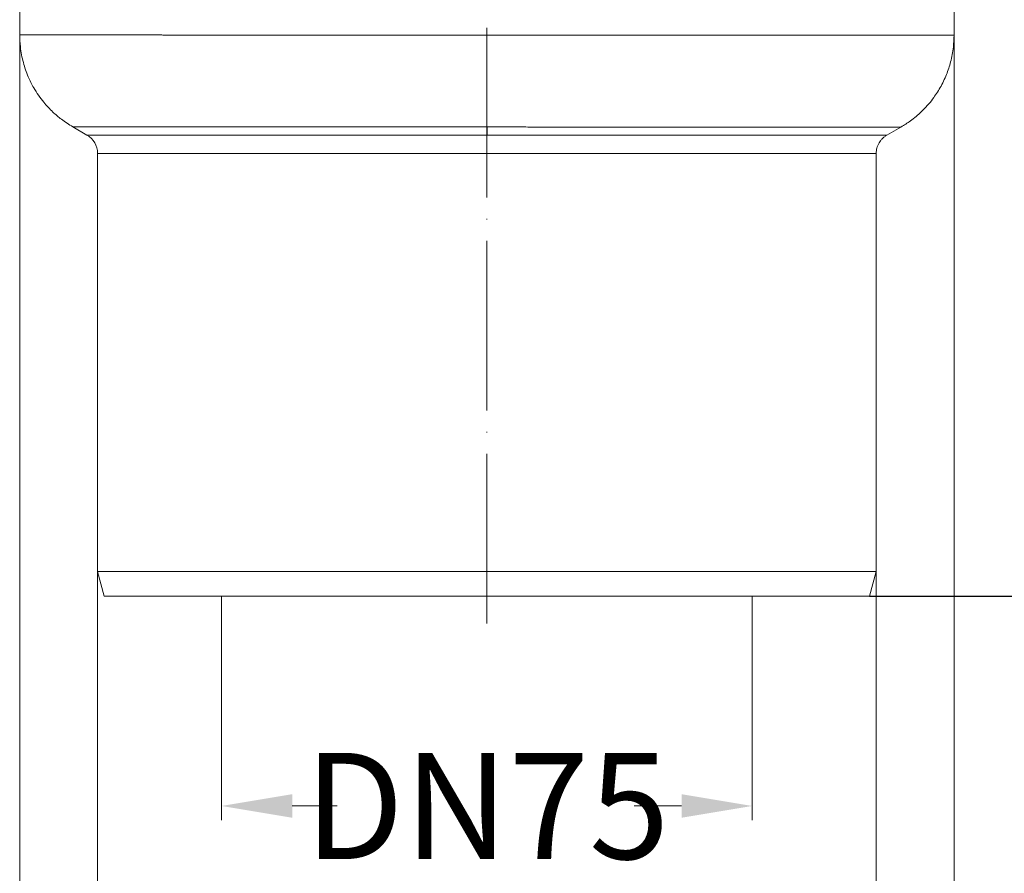
# Model space of a CAD drawing. Units: millimetres. Extents: x 2673 to 4786, y 0 to 1485.
# Drawn here: x 3020 to 3159, y 121 to 242 of the extents above; entities that cross this region are included whole.
import ezdxf

# ---------------------------------------------------------------- set-up
doc = ezdxf.new("R2010")
doc.units = ezdxf.units.MM
doc.linetypes.add('ACAD_ISO04W100', pattern=[30, 24, -3, 0, -3])
doc.linetypes.add('DOT_CENTER', pattern=[14, 12, -1, 0, -1])
doc.layers.add('1', color=7, linetype='Continuous')
doc.layers.add('вспомогательный', color=140, linetype='Continuous', lineweight=20)
doc.layers.add('Оси', color=10, linetype='ACAD_ISO04W100', lineweight=13)
doc.styles.add('ГОСТ 2.304', font='isocpeui.ttf')
doc.dimstyles.new('ME10_DIM_10', dxfattribs={"dimtxt": 15, "dimasz": 10, "dimexe": 2, "dimexo": 0, "dimgap": 2, "dimtad": 4, "dimdsep": 46, "dimtxsty": 'ГОСТ 2.304', "dimcen": 0.09, "dimclrd": 1, "dimclre": 1, "dimclrt": 1, "dimadec": 0, "dimazin": 0, "dimtfac": 1, "dimtmove": 0, "dimatfit": 3, "dimfxl": 1, "dimtolj": 1, "dimtzin": 0, "dimlwd": 18, "dimarcsym": 0})

# ---------------------------------------------------------------- blocks, each defined once
blk = doc.blocks.new('*D94')
at = {"layer": '1', "color": 1, "lineweight": -2, "transparency": 16777216}
for p, q in [((3208.8, 323.31), (3249.58, 323.31)), ((3139.87, 160.14), (3249.58, 160.14))]:
    blk.add_line(p, q, dxfattribs=at)
at = {"layer": '1', "color": 1, "lineweight": 18, "transparency": 16777216}
for p, q in [((3247.58, 313.31), (3247.58, 260.37)), ((3247.58, 170.14), (3247.58, 229.87))]:
    blk.add_line(p, q, dxfattribs=at)
at = {"layer": '1', "color": 1, "transparency": 16777216}
for points in [[(3245.91, 313.31), (3249.24, 313.31), (3247.58, 323.31)], [(3245.91, 170.14), (3249.24, 170.14), (3247.58, 160.14)]]:
    blk.add_solid(points, dxfattribs=at)
at = {"layer": 'Defpoints', "color": 0, "transparency": 16777216}
for p in [(3208.8, 323.31), (3247.58, 323.31), (3139.87, 160.14)]:
    blk.add_point(p, dxfattribs=at)
at = {"layer": '1', "color": 1, "lineweight": 18, "transparency": 16777216, "insert": (3247.58, 245.12), "char_height": 15, "attachment_point": 5, "rotation": 270, "style": 'ГОСТ 2.304'}
blk.add_mtext('\\A1;163', dxfattribs=at)

msp = doc.modelspace()

# ---------------------------------------------------------------- linework, layer by layer
at = {"layer": '1', "color": 1, "lineweight": 18}
for p, q in [((3019.804, 239.46), (3019.804, 88.674)), ((3151.804, 239.432), (3151.804, 88.674)), ((3030.804, 163.645), (3030.804, 109.45)), ((3140.804, 163.645), (3140.804, 109.45)), ((3048.304, 158.145), (3048.304, 128.486)), ((3123.304, 158.145), (3123.304, 128.486)), ((3058.304, 130.486), (3064.648, 130.486)), ((3113.304, 130.486), (3106.604, 130.486))]:
    msp.add_line(p, q, dxfattribs=at)
at = {"layer": '1', "color": 1}
for points in [[(3058.304, 132.152), (3058.304, 128.819), (3048.304, 130.486)], [(3113.304, 132.152), (3113.304, 128.819), (3123.304, 130.486)]]:
    msp.add_solid(points, dxfattribs=at)
at = {"layer": 'вспомогательный', "linetype": 'Continuous'}
for p, q in [((3019.804, 239.46), (3019.804, 290.732)), ((3151.804, 239.432), (3151.804, 290.732)), ((3029.304, 225.315), (3027.304, 226.47)), ((3142.304, 225.287), (3144.304, 226.441)), ((3030.804, 222.717), (3030.804, 163.645)), ((3140.804, 222.689), (3140.804, 163.645)), ((3031.741, 160.145), (3030.804, 163.645)), ((3140.804, 163.645), (3030.804, 163.645)), ((3139.866, 160.145), (3140.804, 163.645)), ((3139.866, 160.145), (3031.741, 160.145)), ((3048.304, 160.145), (3048.304, 158.145)), ((3123.304, 160.145), (3123.304, 158.145))]:
    msp.add_line(p, q, dxfattribs=at)
at = {"layer": 'вспомогательный', "linetype": 'DOT_CENTER'}
msp.add_line((3085.828, 225.287), (3085.828, 226.47), dxfattribs=at)
at = {"layer": 'вспомогательный', "linetype": 'Continuous'}
msp.add_arc((3027.803, 222.717), 3, 0.00265, 59.99734, dxfattribs=at)
for points in [[(3019.804, 239.46), (3019.811, 239.46), (3019.821, 239.46), (3019.832, 239.46), (3019.845, 239.46), (3019.86, 239.46), (3019.877, 239.46), (3019.896, 239.46), (3019.918, 239.46), (3019.941, 239.46), (3019.967, 239.46), (3019.996, 239.46), (3020.026, 239.459), (3020.059, 239.459), (3020.094, 239.459), (3020.131, 239.459), (3020.17, 239.459), (3020.212, 239.459), (3020.256, 239.459), (3020.302, 239.459), (3020.35, 239.459), (3020.4, 239.459), (3020.453, 239.459), (3020.508, 239.459), (3020.565, 239.459), (3020.624, 239.459), (3020.686, 239.459), (3020.75, 239.459), (3020.815, 239.459), (3020.883, 239.459), (3020.954, 239.459), (3021.026, 239.459), (3021.101, 239.459), (3021.177, 239.459), (3021.256, 239.458), (3021.337, 239.458), (3021.421, 239.458), (3021.506, 239.458), (3021.594, 239.458), (3021.684, 239.458), (3021.776, 239.458), (3021.87, 239.458), (3021.966, 239.458), (3022.064, 239.458), (3022.165, 239.458), (3022.268, 239.458), (3022.372, 239.458), (3022.479, 239.458), (3022.589, 239.458), (3022.7, 239.458), (3022.813, 239.458), (3022.929, 239.458), (3023.046, 239.458), (3023.166, 239.457), (3023.288, 239.457), (3023.412, 239.457), (3023.538, 239.457), (3023.666, 239.457), (3023.797, 239.457), (3023.929, 239.457), (3024.064, 239.457), (3024.2, 239.457), (3024.339, 239.457), (3024.48, 239.457), (3024.623, 239.457), (3024.768, 239.457), (3024.915, 239.457), (3025.064, 239.457), (3025.216, 239.457), (3025.369, 239.456), (3025.525, 239.456), (3025.682, 239.456), (3025.842, 239.456), (3026.003, 239.456), (3026.167, 239.456), (3026.333, 239.456), (3026.501, 239.456), (3026.671, 239.456), (3026.843, 239.456), (3027.017, 239.456), (3027.193, 239.456), (3027.371, 239.456), (3027.551, 239.456), (3027.734, 239.456), (3027.918, 239.455), (3028.104, 239.455), (3028.293, 239.455), (3028.483, 239.455), (3028.675, 239.455), (3028.887, 239.455), (3029.102, 239.455), (3029.318, 239.455), (3029.537, 239.455), (3029.758, 239.455), (3029.981, 239.455), (3030.206, 239.455), (3030.434, 239.455), (3030.664, 239.454), (3030.896, 239.454), (3031.13, 239.454), (3031.366, 239.454), (3031.605, 239.454), (3031.845, 239.454), (3032.088, 239.454), (3032.333, 239.454), (3032.58, 239.454), (3032.83, 239.454), (3033.081, 239.454), (3033.334, 239.454), (3033.59, 239.454), (3033.848, 239.453), (3034.107, 239.453), (3034.369, 239.453), (3034.633, 239.453), (3034.899, 239.453), (3035.167, 239.453), (3035.437, 239.453), (3035.709, 239.453), (3035.983, 239.453), (3036.26, 239.453), (3036.538, 239.453), (3036.818, 239.452), (3037.1, 239.452), (3037.384, 239.452), (3037.67, 239.452), (3037.958, 239.452), (3038.248, 239.452), (3038.54, 239.452), (3038.834, 239.452), (3039.13, 239.452), (3039.428, 239.452), (3039.728, 239.452), (3040.03, 239.451), (3040.333, 239.451), (3040.639, 239.451), (3040.946, 239.451), (3041.255, 239.451), (3041.566, 239.451), (3041.879, 239.451), (3042.194, 239.451), (3042.511, 239.451), (3042.829, 239.451), (3043.15, 239.451), (3043.53, 239.45), (3043.913, 239.45), (3044.299, 239.45), (3044.686, 239.45), (3045.076, 239.45), (3045.467, 239.45), (3045.861, 239.45), (3046.257, 239.45), (3046.655, 239.45), (3047.055, 239.449), (3047.457, 239.449), (3047.862, 239.449), (3048.268, 239.449), (3048.676, 239.449), (3049.086, 239.449), (3049.498, 239.449), (3049.912, 239.449), (3050.328, 239.449), (3050.746, 239.448), (3051.166, 239.448), (3051.588, 239.448), (3052.011, 239.448), (3052.437, 239.448), (3052.864, 239.448), (3053.293, 239.448), (3053.724, 239.448), (3054.156, 239.448), (3054.59, 239.447), (3055.026, 239.447), (3055.464, 239.447), (3055.903, 239.447), (3056.344, 239.447), (3056.787, 239.447), (3057.231, 239.447), (3057.677, 239.447), (3058.124, 239.447), (3058.573, 239.446), (3059.024, 239.446), (3059.476, 239.446), (3059.93, 239.446), (3060.385, 239.446), (3060.841, 239.446), (3061.299, 239.446), (3061.759, 239.446), (3062.22, 239.446), (3062.682, 239.445), (3063.146, 239.445), (3063.611, 239.445), (3064.077, 239.445), (3064.545, 239.445), (3065.014, 239.445), (3065.484, 239.445), (3065.955, 239.445), (3066.428, 239.444), (3066.902, 239.444), (3067.378, 239.444), (3067.854, 239.444), (3068.332, 239.444), (3068.81, 239.444), (3069.29, 239.444), (3069.771, 239.444), (3070.253, 239.444), (3070.736, 239.443), (3071.221, 239.443), (3071.706, 239.443), (3072.192, 239.443), (3072.996, 239.443), (3073.802, 239.443), (3074.608, 239.443), (3075.416, 239.442), (3076.225, 239.442), (3077.035, 239.442), (3077.846, 239.442), (3078.657, 239.442), (3079.47, 239.441), (3080.283, 239.441), (3081.096, 239.441), (3081.91, 239.441), (3082.725, 239.441), (3083.539, 239.441), (3084.354, 239.44), (3085.169, 239.44), (3085.984, 239.44), (3086.798, 239.44), (3087.613, 239.44), (3088.427, 239.44), (3089.241, 239.439), (3090.054, 239.439), (3090.867, 239.439), (3091.679, 239.439), (3092.49, 239.439), (3093.3, 239.439), (3094.11, 239.438), (3094.918, 239.438), (3095.725, 239.438), (3096.531, 239.438), (3097.336, 239.438), (3098.139, 239.438), (3098.941, 239.437), (3099.741, 239.437), (3100.539, 239.437), (3101.336, 239.437), (3102.13, 239.437), (3102.923, 239.437), (3103.713, 239.436), (3104.502, 239.436), (3104.958, 239.436), (3105.412, 239.436), (3105.866, 239.436), (3106.318, 239.436), (3106.769, 239.436), (3107.218, 239.436), (3107.667, 239.436), (3108.114, 239.436), (3108.56, 239.436), (3109.004, 239.435), (3109.447, 239.435), (3109.889, 239.435), (3110.329, 239.435), (3110.768, 239.435), (3111.206, 239.435), (3111.642, 239.435), (3112.077, 239.435), (3112.51, 239.435), (3112.942, 239.435), (3113.373, 239.435), (3113.801, 239.435), (3114.229, 239.435), (3114.655, 239.435), (3115.079, 239.434), (3115.502, 239.434), (3115.923, 239.434), (3116.343, 239.434), (3116.761, 239.434), (3117.177, 239.434), (3117.592, 239.434), (3118.005, 239.434), (3118.416, 239.434), (3118.826, 239.434), (3119.234, 239.434), (3119.64, 239.434), (3120.045, 239.434), (3120.448, 239.434), (3120.849, 239.433), (3121.248, 239.433), (3121.646, 239.433), (3122.041, 239.433), (3122.435, 239.433), (3122.827, 239.433), (3123.218, 239.433), (3123.606, 239.433), (3123.992, 239.433), (3124.377, 239.433), (3124.759, 239.433), (3125.14, 239.433), (3125.519, 239.433), (3125.896, 239.433), (3126.27, 239.433), (3126.643, 239.433), (3127.014, 239.433), (3127.383, 239.432), (3127.749, 239.432), (3128.114, 239.432), (3128.477, 239.432), (3128.837, 239.432), (3129.195, 239.432), (3129.552, 239.432), (3129.906, 239.432), (3130.258, 239.432), (3130.608, 239.432), (3130.955, 239.432), (3131.301, 239.432), (3131.644, 239.432), (3131.985, 239.432), (3132.323, 239.432), (3132.606, 239.432), (3132.888, 239.432), (3133.167, 239.432), (3133.445, 239.432), (3133.721, 239.432), (3133.995, 239.432), (3134.267, 239.432), (3134.537, 239.432), (3134.805, 239.432), (3135.072, 239.431), (3135.337, 239.431), (3135.599, 239.431), (3135.86, 239.431), (3136.119, 239.431), (3136.376, 239.431), (3136.631, 239.431), (3136.885, 239.431), (3137.136, 239.431), (3137.385, 239.431), (3137.633, 239.431), (3137.878, 239.431), (3138.122, 239.431), (3138.364, 239.431), (3138.603, 239.431), (3138.841, 239.431), (3139.077, 239.431), (3139.311, 239.431), (3139.543, 239.431), (3139.772, 239.431), (3140, 239.431), (3140.226, 239.431), (3140.45, 239.431), (3140.672, 239.431), (3140.892, 239.431), (3141.11, 239.431), (3141.326, 239.431), (3141.54, 239.431), (3141.751, 239.431), (3141.961, 239.431), (3142.169, 239.431), (3142.375, 239.431), (3142.578, 239.431), (3142.78, 239.431), (3142.98, 239.431), (3143.177, 239.431), (3143.372, 239.431), (3143.566, 239.431), (3143.757, 239.431), (3143.946, 239.431), (3144.133, 239.431), (3144.318, 239.431), (3144.501, 239.431), (3144.682, 239.431), (3144.86, 239.431), (3145.037, 239.431), (3145.211, 239.431), (3145.383, 239.431), (3145.553, 239.431), (3145.721, 239.431), (3145.887, 239.431), (3146.051, 239.431), (3146.212, 239.431), (3146.372, 239.431), (3146.529, 239.431), (3146.684, 239.431), (3146.836, 239.431), (3146.987, 239.431), (3147.135, 239.431), (3147.282, 239.431), (3147.426, 239.431), (3147.567, 239.431), (3147.707, 239.431), (3147.844, 239.431), (3147.979, 239.431), (3148.112, 239.431), (3148.243, 239.431), (3148.371, 239.431), (3148.497, 239.431), (3148.621, 239.431), (3148.743, 239.431), (3148.862, 239.431), (3148.979, 239.431), (3149.091, 239.431), (3149.2, 239.431), (3149.307, 239.431), (3149.412, 239.431), (3149.515, 239.431), (3149.615, 239.431), (3149.713, 239.431), (3149.809, 239.431), (3149.903, 239.431), (3149.995, 239.431), (3150.084, 239.431), (3150.171, 239.431), (3150.255, 239.431), (3150.338, 239.431), (3150.418, 239.431), (3150.496, 239.431), (3150.572, 239.431), (3150.645, 239.431), (3150.716, 239.431), (3150.785, 239.431), (3150.852, 239.431), (3150.916, 239.431), (3150.979, 239.431), (3151.039, 239.431), (3151.096, 239.431), (3151.152, 239.431), (3151.205, 239.431), (3151.256, 239.431), (3151.304, 239.431), (3151.351, 239.431), (3151.395, 239.431), (3151.437, 239.431), (3151.476, 239.431), (3151.514, 239.431), (3151.549, 239.431), (3151.582, 239.431), (3151.612, 239.431), (3151.641, 239.431), (3151.667, 239.431), (3151.69, 239.431), (3151.712, 239.432), (3151.731, 239.432), (3151.748, 239.432), (3151.763, 239.432), (3151.775, 239.432), (3151.786, 239.432), (3151.793, 239.432), (3151.799, 239.432), (3151.803, 239.432), (3151.804, 239.432)], [(3027.304, 226.47), (3025.698, 227.54), (3024.499, 228.559), (3023.21, 229.941), (3021.787, 232.004), (3021.02, 233.54), (3020.319, 235.56), (3019.9, 237.766), (3019.804, 239.46)], [(3151.804, 239.432), (3151.707, 237.735), (3151.322, 235.661), (3150.725, 233.847), (3149.84, 232.014), (3148.781, 230.404), (3147.196, 228.617), (3145.638, 227.31), (3144.304, 226.441)], [(3027.304, 226.47), (3027.314, 226.47), (3027.329, 226.469), (3027.347, 226.469), (3027.369, 226.469), (3027.396, 226.469), (3027.427, 226.469), (3027.463, 226.469), (3027.504, 226.469), (3027.549, 226.469), (3027.598, 226.469), (3027.653, 226.469), (3027.711, 226.469), (3027.774, 226.469), (3027.842, 226.469), (3027.914, 226.469), (3027.991, 226.469), (3028.072, 226.469), (3028.158, 226.468), (3028.248, 226.468), (3028.343, 226.468), (3028.442, 226.468), (3028.546, 226.468), (3028.654, 226.468), (3028.766, 226.468), (3028.883, 226.468), (3029.004, 226.468), (3029.13, 226.468), (3029.26, 226.468), (3029.394, 226.468), (3029.533, 226.468), (3029.676, 226.467), (3029.824, 226.467), (3029.976, 226.467), (3030.132, 226.467), (3030.293, 226.467), (3030.458, 226.467), (3030.627, 226.467), (3030.801, 226.467), (3030.978, 226.467), (3031.161, 226.467), (3031.347, 226.467), (3031.538, 226.466), (3031.733, 226.466), (3031.932, 226.466), (3032.136, 226.466), (3032.344, 226.466), (3032.556, 226.466), (3032.772, 226.466), (3032.992, 226.466), (3033.217, 226.466), (3033.446, 226.466), (3033.679, 226.465), (3033.917, 226.465), (3034.158, 226.465), (3034.404, 226.465), (3034.654, 226.465), (3034.908, 226.465), (3035.166, 226.465), (3035.448, 226.465), (3035.735, 226.465), (3036.027, 226.464), (3036.323, 226.464), (3036.623, 226.464), (3036.928, 226.464), (3037.237, 226.464), (3037.55, 226.464), (3037.868, 226.464), (3038.19, 226.464), (3038.517, 226.463), (3038.847, 226.463), (3039.182, 226.463), (3039.521, 226.463), (3039.865, 226.463), (3040.212, 226.463), (3040.563, 226.463), (3040.919, 226.463), (3041.279, 226.462), (3041.642, 226.462), (3042.01, 226.462), (3042.382, 226.462), (3042.758, 226.462), (3043.138, 226.462), (3043.521, 226.462), (3043.909, 226.462), (3044.3, 226.461), (3044.695, 226.461), (3045.095, 226.461), (3045.498, 226.461), (3045.904, 226.461), (3046.315, 226.461), (3046.729, 226.461), (3047.147, 226.46), (3047.569, 226.46), (3047.994, 226.46), (3048.501, 226.46), (3049.012, 226.46), (3049.528, 226.46), (3050.048, 226.46), (3050.572, 226.459), (3051.101, 226.459), (3051.633, 226.459), (3052.17, 226.459), (3052.711, 226.459), (3053.255, 226.459), (3053.804, 226.458), (3054.357, 226.458), (3054.913, 226.458), (3055.473, 226.458), (3056.036, 226.458), (3056.604, 226.458), (3057.175, 226.457), (3057.749, 226.457), (3058.327, 226.457), (3058.908, 226.457), (3059.493, 226.457), (3060.081, 226.456), (3060.672, 226.456), (3061.266, 226.456), (3061.864, 226.456), (3062.464, 226.456), (3063.068, 226.456), (3063.674, 226.455), (3064.284, 226.455), (3064.896, 226.455), (3065.511, 226.455), (3066.129, 226.455), (3066.749, 226.455), (3067.373, 226.454), (3067.998, 226.454), (3068.626, 226.454), (3069.257, 226.454), (3069.89, 226.454), (3070.525, 226.454), (3071.163, 226.453), (3071.803, 226.453), (3072.445, 226.453), (3073.089, 226.453), (3073.735, 226.453), (3074.791, 226.452), (3075.85, 226.452), (3076.911, 226.452), (3077.974, 226.452), (3079.039, 226.451), (3080.106, 226.451), (3081.173, 226.451), (3082.242, 226.451), (3083.312, 226.45), (3084.381, 226.45), (3085.451, 226.45), (3086.521, 226.45), (3087.591, 226.449), (3088.66, 226.449), (3089.728, 226.449), (3090.795, 226.449), (3091.86, 226.448), (3092.923, 226.448), (3093.985, 226.448), (3095.045, 226.448), (3096.101, 226.447), (3097.155, 226.447), (3098.206, 226.447), (3099.254, 226.447), (3100.298, 226.446), (3101.338, 226.446), (3102.374, 226.446), (3102.98, 226.446), (3103.583, 226.446), (3104.184, 226.446), (3104.782, 226.445), (3105.378, 226.445), (3105.971, 226.445), (3106.561, 226.445), (3107.149, 226.445), (3107.734, 226.445), (3108.317, 226.445), (3108.896, 226.445), (3109.473, 226.444), (3110.047, 226.444), (3110.617, 226.444), (3111.185, 226.444), (3111.75, 226.444), (3112.312, 226.444), (3112.87, 226.444), (3113.425, 226.444), (3113.977, 226.444), (3114.526, 226.444), (3115.071, 226.443), (3115.613, 226.443), (3116.152, 226.443), (3116.687, 226.443), (3117.219, 226.443), (3117.746, 226.443), (3118.271, 226.443), (3118.791, 226.443), (3119.308, 226.443), (3119.822, 226.443), (3120.331, 226.442), (3120.837, 226.442), (3121.338, 226.442), (3121.836, 226.442), (3122.33, 226.442), (3122.819, 226.442), (3123.305, 226.442), (3123.786, 226.442), (3124.263, 226.442), (3124.736, 226.442), (3125.205, 226.442), (3125.669, 226.442), (3126.129, 226.442), (3126.585, 226.442), (3127.036, 226.441), (3127.41, 226.441), (3127.78, 226.441), (3128.146, 226.441), (3128.509, 226.441), (3128.868, 226.441), (3129.223, 226.441), (3129.575, 226.441), (3129.923, 226.441), (3130.267, 226.441), (3130.608, 226.441), (3130.945, 226.441), (3131.278, 226.441), (3131.607, 226.441), (3131.932, 226.441), (3132.254, 226.441), (3132.572, 226.441), (3132.886, 226.441), (3133.196, 226.441), (3133.502, 226.441), (3133.805, 226.441), (3134.103, 226.441), (3134.397, 226.441), (3134.688, 226.441), (3134.974, 226.441), (3135.257, 226.44), (3135.536, 226.44), (3135.81, 226.44), (3136.081, 226.44), (3136.347, 226.44), (3136.609, 226.44), (3136.868, 226.44), (3137.122, 226.44), (3137.372, 226.44), (3137.618, 226.44), (3137.86, 226.44), (3138.098, 226.44), (3138.331, 226.44), (3138.56, 226.44), (3138.785, 226.44), (3139.006, 226.44), (3139.223, 226.44), (3139.435, 226.44), (3139.643, 226.44), (3139.847, 226.44), (3140.046, 226.44), (3140.242, 226.44), (3140.432, 226.44), (3140.619, 226.44), (3140.801, 226.44), (3140.978, 226.44), (3141.152, 226.44), (3141.32, 226.44), (3141.485, 226.44), (3141.645, 226.44), (3141.8, 226.44), (3141.949, 226.44), (3142.094, 226.44), (3142.234, 226.44), (3142.369, 226.44), (3142.5, 226.44), (3142.626, 226.44), (3142.748, 226.44), (3142.865, 226.44), (3142.978, 226.441), (3143.086, 226.441), (3143.189, 226.441), (3143.288, 226.441), (3143.382, 226.441), (3143.472, 226.441), (3143.557, 226.441), (3143.637, 226.441), (3143.713, 226.441), (3143.785, 226.441), (3143.851, 226.441), (3143.914, 226.441), (3143.971, 226.441), (3144.024, 226.441), (3144.073, 226.441), (3144.116, 226.441), (3144.156, 226.441), (3144.19, 226.441), (3144.22, 226.441), (3144.246, 226.441), (3144.266, 226.441), (3144.283, 226.441), (3144.294, 226.441), (3144.301, 226.441), (3144.304, 226.441)], [(3114.077, 225.289), (3113.374, 225.289), (3112.666, 225.289), (3111.951, 225.289), (3111.231, 225.289), (3110.505, 225.289), (3109.774, 225.29), (3109.038, 225.29), (3108.296, 225.29), (3107.549, 225.29), (3106.797, 225.29), (3106.04, 225.29), (3105.279, 225.29), (3104.22, 225.291), (3103.155, 225.291), (3102.085, 225.291), (3101.009, 225.291), (3099.928, 225.292), (3098.843, 225.292), (3097.753, 225.292), (3096.659, 225.292), (3095.561, 225.293), (3094.459, 225.293), (3093.355, 225.293), (3092.248, 225.293), (3091.138, 225.294), (3090.026, 225.294), (3088.912, 225.294), (3087.797, 225.295), (3086.681, 225.295), (3085.564, 225.295), (3084.446, 225.295), (3083.329, 225.296), (3082.211, 225.296), (3081.094, 225.296), (3079.977, 225.296), (3078.862, 225.297), (3077.749, 225.297), (3076.932, 225.297), (3076.117, 225.298), (3075.305, 225.298), (3074.497, 225.298), (3073.691, 225.298), (3072.888, 225.298), (3072.088, 225.299), (3071.292, 225.299), (3070.499, 225.299), (3069.71, 225.299), (3068.924, 225.299), (3068.142, 225.3), (3067.365, 225.3), (3066.591, 225.3), (3065.821, 225.3), (3065.056, 225.301), (3064.295, 225.301), (3063.539, 225.301), (3062.787, 225.301), (3062.04, 225.301), (3061.298, 225.302), (3060.561, 225.302), (3059.829, 225.302), (3059.102, 225.302), (3058.381, 225.303), (3057.665, 225.303), (3056.955, 225.303), (3056.251, 225.303), (3055.552, 225.303), (3054.86, 225.304), (3054.173, 225.304), (3053.493, 225.304), (3052.819, 225.304), (3052.152, 225.305), (3051.629, 225.305), (3051.112, 225.305), (3050.599, 225.305), (3050.091, 225.305), (3049.588, 225.305), (3049.091, 225.306), (3048.598, 225.306), (3048.111, 225.306), (3047.629, 225.306), (3047.152, 225.306), (3046.681, 225.306), (3046.214, 225.307), (3045.754, 225.307), (3045.298, 225.307), (3044.848, 225.307), (3044.404, 225.307), (3043.965, 225.307), (3043.532, 225.308), (3043.104, 225.308), (3042.682, 225.308), (3042.266, 225.308), (3041.855, 225.308), (3041.45, 225.308), (3041.051, 225.308), (3040.658, 225.309), (3040.271, 225.309), (3039.89, 225.309), (3039.514, 225.309), (3039.145, 225.309), (3038.782, 225.309), (3038.425, 225.309), (3038.074, 225.31), (3037.73, 225.31), (3037.391, 225.31), (3037.059, 225.31), (3036.733, 225.31), (3036.414, 225.31), (3036.101, 225.31), (3035.794, 225.311), (3035.494, 225.311), (3035.2, 225.311), (3034.913, 225.311), (3034.633, 225.311), (3034.372, 225.311), (3034.118, 225.311), (3033.871, 225.311), (3033.63, 225.312), (3033.395, 225.312), (3033.167, 225.312), (3032.945, 225.312), (3032.729, 225.312), (3032.52, 225.312), (3032.318, 225.312), (3032.122, 225.312), (3031.932, 225.313), (3031.749, 225.313), (3031.573, 225.313), (3031.403, 225.313), (3031.239, 225.313), (3031.082, 225.313), (3030.932, 225.313), (3030.788, 225.313), (3030.651, 225.313), (3030.52, 225.313), (3030.396, 225.314), (3030.279, 225.314), (3030.168, 225.314), (3030.064, 225.314), (3029.966, 225.314), (3029.876, 225.314), (3029.791, 225.314), (3029.714, 225.314), (3029.643, 225.314), (3029.579, 225.314), (3029.521, 225.314), (3029.47, 225.314), (3029.426, 225.315), (3029.389, 225.315), (3029.358, 225.315), (3029.335, 225.315), (3029.317, 225.315), (3029.307, 225.315), (3029.304, 225.315)], [(3142.304, 225.287), (3142.302, 225.287), (3142.297, 225.287), (3142.288, 225.287), (3142.275, 225.287), (3142.26, 225.287), (3142.24, 225.286), (3142.217, 225.286), (3142.191, 225.286), (3142.161, 225.286), (3142.128, 225.286), (3142.091, 225.286), (3142.051, 225.286), (3142.007, 225.286), (3141.96, 225.286), (3141.909, 225.286), (3141.854, 225.286), (3141.797, 225.286), (3141.735, 225.286), (3141.67, 225.286), (3141.602, 225.286), (3141.53, 225.286), (3141.455, 225.286), (3141.376, 225.286), (3141.294, 225.286), (3141.208, 225.286), (3141.118, 225.286), (3141.025, 225.286), (3140.929, 225.286), (3140.829, 225.286), (3140.724, 225.286), (3140.616, 225.286), (3140.505, 225.286), (3140.39, 225.286), (3140.271, 225.286), (3140.149, 225.286), (3140.024, 225.286), (3139.895, 225.286), (3139.763, 225.286), (3139.627, 225.286), (3139.488, 225.286), (3139.346, 225.286), (3139.2, 225.286), (3139.051, 225.286), (3138.898, 225.286), (3138.743, 225.286), (3138.583, 225.286), (3138.421, 225.286), (3138.255, 225.286), (3138.086, 225.286), (3137.914, 225.286), (3137.738, 225.286), (3137.559, 225.286), (3137.377, 225.286), (3137.192, 225.286), (3137.003, 225.286), (3136.811, 225.286), (3136.616, 225.286), (3136.417, 225.286), (3136.216, 225.286), (3136.011, 225.286), (3135.803, 225.286), (3135.592, 225.286), (3135.378, 225.286), (3135.16, 225.286), (3134.94, 225.286), (3134.716, 225.286), (3134.489, 225.286), (3134.259, 225.286), (3134.026, 225.286), (3133.79, 225.286), (3133.551, 225.286), (3133.309, 225.286), (3133.063, 225.286), (3132.815, 225.286), (3132.563, 225.286), (3132.309, 225.286), (3132.051, 225.286), (3131.791, 225.286), (3131.527, 225.286), (3131.261, 225.286), (3130.991, 225.286), (3130.719, 225.286), (3130.443, 225.286), (3130.165, 225.286), (3129.883, 225.286), (3129.599, 225.286), (3129.312, 225.286), (3129.022, 225.286), (3128.729, 225.286), (3128.433, 225.286), (3128.134, 225.286), (3127.785, 225.286), (3127.433, 225.286), (3127.077, 225.287), (3126.718, 225.287), (3126.356, 225.287), (3125.991, 225.287), (3125.622, 225.287), (3125.25, 225.287), (3124.874, 225.287), (3124.496, 225.287), (3124.114, 225.287), (3123.729, 225.287), (3123.342, 225.287), (3122.951, 225.287), (3122.557, 225.287), (3122.159, 225.287), (3121.759, 225.287), (3121.356, 225.287), (3120.95, 225.287), (3120.542, 225.288), (3120.13, 225.288), (3119.715, 225.288), (3119.298, 225.288), (3118.877, 225.288), (3118.454, 225.288), (3118.029, 225.288), (3117.6, 225.288), (3117.169, 225.288), (3116.735, 225.288), (3116.299, 225.288), (3115.859, 225.288), (3115.418, 225.288), (3114.973, 225.289), (3114.527, 225.289), (3114.077, 225.289)], [(3142.304, 225.287), (3141.977, 225.069), (3141.682, 224.81), (3141.396, 224.478), (3141.206, 224.188), (3141.032, 223.837), (3140.906, 223.465), (3140.836, 223.125), (3140.804, 222.689)], [(3113.326, 222.691), (3112.814, 222.691), (3112.298, 222.691), (3111.779, 222.691), (3111.257, 222.691), (3110.731, 222.691), (3110.203, 222.691), (3109.672, 222.691), (3109.137, 222.691), (3108.6, 222.692), (3108.06, 222.692), (3107.517, 222.692), (3106.971, 222.692), (3106.423, 222.692), (3105.872, 222.692), (3105.318, 222.692), (3104.761, 222.692), (3104.004, 222.693), (3103.244, 222.693), (3102.48, 222.693), (3101.714, 222.693), (3100.944, 222.693), (3100.172, 222.693), (3099.398, 222.694), (3098.621, 222.694), (3097.841, 222.694), (3097.059, 222.694), (3096.276, 222.694), (3095.49, 222.695), (3094.702, 222.695), (3093.913, 222.695), (3093.122, 222.695), (3092.33, 222.695), (3091.536, 222.695), (3090.741, 222.696), (3089.945, 222.696), (3089.148, 222.696), (3088.35, 222.696), (3087.552, 222.696), (3086.753, 222.697), (3085.954, 222.697), (3085.154, 222.697), (3084.354, 222.697), (3083.554, 222.698), (3082.754, 222.698), (3081.954, 222.698), (3081.154, 222.698), (3080.355, 222.698), (3079.557, 222.699), (3078.759, 222.699), (3077.962, 222.699), (3077.386, 222.699), (3076.812, 222.699), (3076.239, 222.699), (3075.667, 222.7), (3075.097, 222.7), (3074.529, 222.7), (3073.962, 222.7), (3073.396, 222.7), (3072.832, 222.7), (3072.27, 222.701), (3071.709, 222.701), (3071.151, 222.701), (3070.594, 222.701), (3070.039, 222.701), (3069.485, 222.701), (3068.934, 222.702), (3068.385, 222.702), (3067.837, 222.702), (3067.292, 222.702), (3066.749, 222.702), (3066.208, 222.702), (3065.669, 222.702), (3065.133, 222.703), (3064.599, 222.703), (3064.067, 222.703), (3063.537, 222.703), (3063.01, 222.703), (3062.485, 222.703), (3061.963, 222.704), (3061.444, 222.704), (3060.927, 222.704), (3060.412, 222.704), (3059.901, 222.704), (3059.392, 222.704), (3058.886, 222.705), (3058.382, 222.705), (3057.882, 222.705), (3057.384, 222.705), (3056.89, 222.705), (3056.398, 222.705), (3055.91, 222.706), (3055.424, 222.706), (3054.942, 222.706), (3054.463, 222.706), (3053.987, 222.706), (3053.514, 222.706), (3053.045, 222.706), (3052.68, 222.707), (3052.317, 222.707), (3051.957, 222.707), (3051.599, 222.707), (3051.244, 222.707), (3050.891, 222.707), (3050.541, 222.707), (3050.194, 222.707), (3049.849, 222.708), (3049.506, 222.708), (3049.166, 222.708), (3048.829, 222.708), (3048.494, 222.708), (3048.162, 222.708), (3047.833, 222.708), (3047.506, 222.708), (3047.182, 222.709), (3046.861, 222.709), (3046.542, 222.709), (3046.227, 222.709), (3045.913, 222.709), (3045.603, 222.709), (3045.295, 222.709), (3044.99, 222.709), (3044.688, 222.709), (3044.389, 222.71), (3044.093, 222.71), (3043.799, 222.71), (3043.508, 222.71), (3043.22, 222.71), (3042.935, 222.71), (3042.653, 222.71), (3042.374, 222.71), (3042.098, 222.71), (3041.825, 222.711), (3041.554, 222.711), (3041.287, 222.711), (3041.023, 222.711), (3040.761, 222.711), (3040.503, 222.711), (3040.247, 222.711), (3039.995, 222.711), (3039.746, 222.711), (3039.5, 222.711), (3039.257, 222.712), (3039.017, 222.712), (3038.78, 222.712), (3038.546, 222.712), (3038.315, 222.712), (3038.088, 222.712), (3037.864, 222.712), (3037.643, 222.712), (3037.425, 222.712), (3037.21, 222.712), (3036.999, 222.713), (3036.791, 222.713), (3036.586, 222.713), (3036.384, 222.713), (3036.186, 222.713), (3035.991, 222.713), (3035.809, 222.713), (3035.631, 222.713), (3035.455, 222.713), (3035.283, 222.713), (3035.114, 222.713), (3034.948, 222.714), (3034.786, 222.714), (3034.626, 222.714), (3034.47, 222.714), (3034.317, 222.714), (3034.167, 222.714), (3034.02, 222.714), (3033.877, 222.714), (3033.737, 222.714), (3033.6, 222.714), (3033.466, 222.714), (3033.336, 222.714), (3033.208, 222.715), (3033.084, 222.715), (3032.964, 222.715), (3032.846, 222.715), (3032.732, 222.715), (3032.621, 222.715), (3032.513, 222.715), (3032.408, 222.715), (3032.307, 222.715), (3032.209, 222.715), (3032.114, 222.715), (3032.023, 222.715), (3031.934, 222.715), (3031.85, 222.715), (3031.768, 222.716), (3031.69, 222.716), (3031.614, 222.716), (3031.543, 222.716), (3031.474, 222.716), (3031.409, 222.716), (3031.347, 222.716), (3031.289, 222.716), (3031.233, 222.716), (3031.182, 222.716), (3031.133, 222.716), (3031.088, 222.716), (3031.046, 222.716), (3031.007, 222.716), (3030.972, 222.716), (3030.94, 222.716), (3030.911, 222.716), (3030.886, 222.717), (3030.864, 222.717), (3030.846, 222.717), (3030.831, 222.717), (3030.819, 222.717), (3030.81, 222.717), (3030.805, 222.717), (3030.804, 222.717)], [(3140.804, 222.689), (3140.803, 222.689), (3140.8, 222.689), (3140.796, 222.689), (3140.79, 222.689), (3140.782, 222.688), (3140.773, 222.688), (3140.762, 222.688), (3140.749, 222.688), (3140.735, 222.688), (3140.718, 222.688), (3140.7, 222.688), (3140.681, 222.688), (3140.659, 222.688), (3140.636, 222.688), (3140.612, 222.688), (3140.585, 222.688), (3140.557, 222.688), (3140.527, 222.688), (3140.496, 222.688), (3140.462, 222.688), (3140.427, 222.688), (3140.391, 222.688), (3140.352, 222.688), (3140.312, 222.688), (3140.27, 222.688), (3140.227, 222.688), (3140.181, 222.688), (3140.134, 222.688), (3140.086, 222.688), (3140.035, 222.688), (3139.983, 222.688), (3139.929, 222.688), (3139.874, 222.688), (3139.817, 222.688), (3139.758, 222.688), (3139.697, 222.688), (3139.635, 222.688), (3139.571, 222.688), (3139.505, 222.688), (3139.437, 222.688), (3139.368, 222.688), (3139.295, 222.688), (3139.22, 222.688), (3139.144, 222.688), (3139.065, 222.688), (3138.985, 222.688), (3138.903, 222.688), (3138.82, 222.688), (3138.734, 222.688), (3138.647, 222.688), (3138.558, 222.688), (3138.468, 222.688), (3138.375, 222.688), (3138.281, 222.688), (3138.186, 222.688), (3138.088, 222.687), (3137.989, 222.687), (3137.888, 222.687), (3137.786, 222.687), (3137.681, 222.687), (3137.575, 222.687), (3137.468, 222.687), (3137.358, 222.687), (3137.247, 222.687), (3137.135, 222.687), (3137.02, 222.687), (3136.904, 222.687), (3136.787, 222.687), (3136.667, 222.687), (3136.546, 222.687), (3136.423, 222.687), (3136.299, 222.687), (3136.173, 222.687), (3136.045, 222.687), (3135.916, 222.687), (3135.785, 222.687), (3135.652, 222.687), (3135.518, 222.687), (3135.382, 222.687), (3135.244, 222.687), (3135.105, 222.687), (3134.965, 222.687), (3134.822, 222.687), (3134.678, 222.688), (3134.533, 222.688), (3134.385, 222.688), (3134.236, 222.688), (3134.086, 222.688), (3133.934, 222.688), (3133.78, 222.688), (3133.625, 222.688), (3133.468, 222.688), (3133.31, 222.688), (3133.15, 222.688), (3132.989, 222.688), (3132.825, 222.688), (3132.661, 222.688), (3132.495, 222.688), (3132.327, 222.688), (3132.157, 222.688), (3131.987, 222.688), (3131.814, 222.688), (3131.64, 222.688), (3131.465, 222.688), (3131.288, 222.688), (3131.109, 222.688), (3130.929, 222.688), (3130.747, 222.688), (3130.564, 222.688), (3130.379, 222.688), (3130.193, 222.688), (3130.005, 222.688), (3129.816, 222.688), (3129.625, 222.688), (3129.433, 222.688), (3129.239, 222.688), (3129.044, 222.688), (3128.847, 222.688), (3128.649, 222.688), (3128.449, 222.688), (3128.248, 222.688), (3128.045, 222.688), (3127.841, 222.688), (3127.636, 222.688), (3127.429, 222.688), (3127.22, 222.688), (3127.01, 222.688), (3126.768, 222.688), (3126.524, 222.688), (3126.278, 222.688), (3126.031, 222.688), (3125.782, 222.688), (3125.532, 222.689), (3125.279, 222.689), (3125.025, 222.689), (3124.77, 222.689), (3124.513, 222.689), (3124.254, 222.689), (3123.994, 222.689), (3123.732, 222.689), (3123.468, 222.689), (3123.203, 222.689), (3122.937, 222.689), (3122.669, 222.689), (3122.399, 222.689), (3122.128, 222.689), (3121.855, 222.689), (3121.581, 222.689), (3121.305, 222.689), (3121.027, 222.689), (3120.749, 222.689), (3120.469, 222.689), (3120.187, 222.689), (3119.904, 222.689), (3119.619, 222.689), (3119.333, 222.69), (3119.046, 222.69), (3118.757, 222.69), (3118.466, 222.69), (3118.175, 222.69), (3117.882, 222.69), (3117.587, 222.69), (3117.292, 222.69), (3116.994, 222.69), (3116.696, 222.69), (3116.396, 222.69), (3116.095, 222.69), (3115.792, 222.69), (3115.489, 222.69), (3115.184, 222.69), (3114.877, 222.69), (3114.57, 222.69), (3114.261, 222.69), (3113.95, 222.691), (3113.639, 222.691), (3113.326, 222.691)]]:
    msp.add_spline(points, degree=3, dxfattribs=at)
at = {"layer": 'Оси'}
msp.add_line((3085.804, 156.271), (3085.804, 335.03), dxfattribs=at)

# ---------------------------------------------------------------- texts
at = {"layer": '1', "color": 1, "insert": (3085.804, 130.486), "char_height": 15, "attachment_point": 5, "rotation": 0.00014, "style": 'ГОСТ 2.304'}
msp.add_mtext('\\A1;DN75', dxfattribs=at)

# ---------------------------------------------------------------- dimensions: what is measured, and where the dimension line sits
at = {"layer": '1', "color": 1, "lineweight": 18}
dim = msp.add_linear_dim(base=(3247.576, 323.315), p1=(3139.866, 160.145), p2=(3208.804, 323.315), angle=90, text='163', dimstyle='ME10_DIM_10', dxfattribs=at)
dim.commit()
dim.dimension.update_dxf_attribs({"geometry": '*D94', "text_midpoint": (3247.576, 245.119), "dimtype": 160, "text_rotation": 270})

doc.saveas('drawing.dxf')
